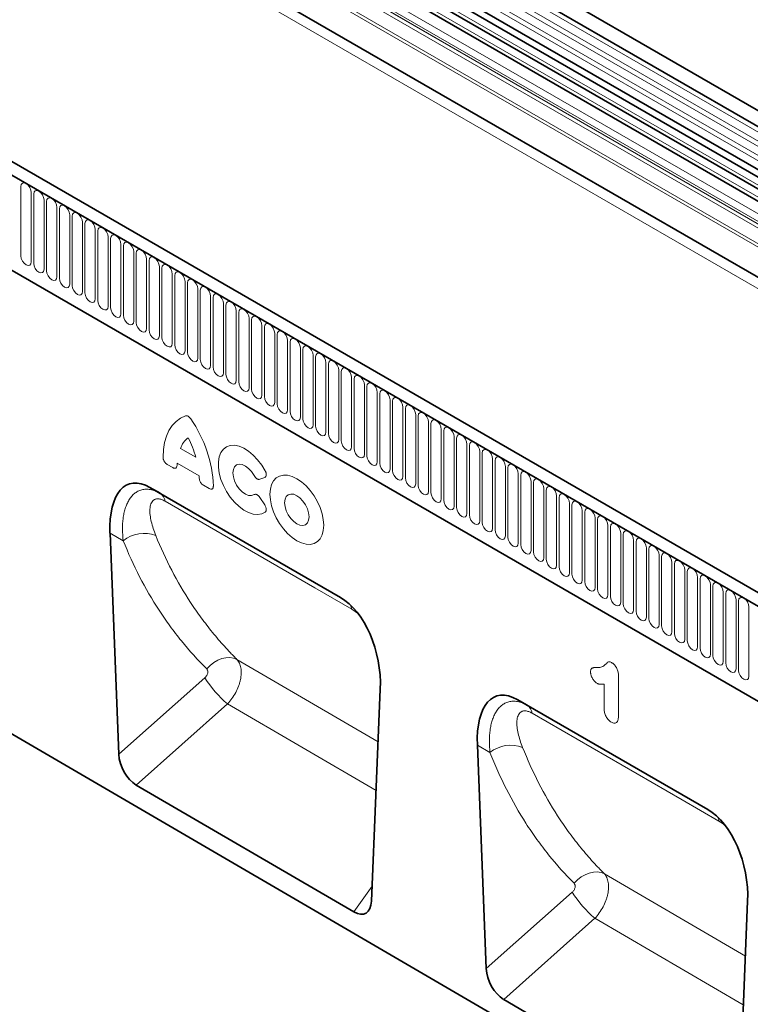
# Model space of a CAD drawing. Units: millimetres. Extents: x 84 to 5934, y 1655 to 4425.
# Drawn here: x 4289 to 4513, y 3268 to 3570 of the extents above; entities that cross this region are included whole.
import ezdxf

# ---------------------------------------------------------------- set-up
doc = ezdxf.new("R2010")
doc.units = ezdxf.units.MM
doc.header["$LTSCALE"] = 5
doc.layers.add('133301', color=7, linetype='Continuous', lineweight=25)
doc.layers.add('TANGENT_EDGES', color=4, linetype='Continuous', lineweight=25)

# ---------------------------------------------------------------- blocks, each defined once
blk = doc.blocks.new('1031026-M_D_ISOMETRIC VIEW')
at = {"layer": '133301', "linetype": 'Continuous', "lineweight": 35}
for p, q in [((1034.27, 421.61), (328.58, 829)), ((326.45, 825.32), (1032.15, 417.93)), ((326.51, 812.11), (1032.21, 404.72)), ((1030.76, 403.36), (325.48, 810.51)), ((337.5, 772.77), (1001.48, 389.47)), ((906.46, 347.83), (200.77, 755.22)), ((904.25, 344.92), (197.85, 752.71)), ((219.42, 711.13), (812.54, 368.73)), ((873.29, 490.53), (529.43, 689.04)), ((870.06, 488.67), (526.19, 687.18)), ((189.72, 587.72), (896.12, 175.84)), ((515.83, 498.01), (457.5, 531.68)), ((457.5, 531.68), (460.61, 529.89)), ((445.28, 517.72), (447.99, 450)), ((525.33, 404.97), (528.05, 469.94)), ((628.33, 433.07), (570.01, 466.74)), ((570.01, 466.74), (573.04, 464.99)), ((557.78, 452.78), (560.51, 384.39)), ((519.96, 401.7), (453.31, 440.56)), ((637.81, 339.39), (640.56, 404.99)), ((632.43, 336.12), (565.84, 374.95))]:
    blk.add_line(p, q, dxfattribs=at)
for centre, major_axis, ratio, start_param, end_param in [((459.74, 507.3), (-8.6, 25.45), 0.458321, 5.802682, 7.283422), ((513.59, 476.21), (-4.63, 23.16), 0.593003, 4.321977, 5.802717), ((572.24, 442.35), (-8.6, 25.45), 0.458321, 5.802682, 7.283422), ((453.7, 447.54), (-3.49, 7.43), 0.610672, 0.966669, 2.417223), ((626.09, 411.26), (-4.63, 23.16), 0.593003, 4.321977, 5.802717), ((519.62, 409.11), (-3.87, 7.85), 0.537619, 2.460266, 3.919795), ((566.23, 381.93), (-3.49, 7.43), 0.610672, 0.966669, 2.417223)]:
    blk.add_ellipse(centre, major_axis=major_axis, ratio=ratio, start_param=start_param, end_param=end_param, dxfattribs=at)
at = {"layer": 'TANGENT_EDGES', "linetype": 'Continuous', "lineweight": 18}
for p, q in [((1032.2, 416.28), (326.5, 823.67)), ((1032.2, 413.51), (326.5, 820.9)), ((1032.2, 411.89), (326.5, 819.28)), ((1032.2, 409.12), (326.5, 816.51)), ((1032.2, 407.49), (326.5, 814.88)), ((315.94, 781.79), (1023.04, 373.59)), ((1001.48, 398.74), (337.5, 782.05)), ((1001.48, 399.78), (337.69, 782.97)), ((1001.48, 389.47), (337.5, 772.77)), ((198.2, 752.51), (903.9, 345.12)), ((219.42, 711.13), (812.54, 368.73)), ((871.23, 489.21), (527.36, 687.72)), ((874.46, 491.07), (530.59, 689.58)), ((867.69, 486.17), (523.83, 684.68)), ((867.69, 483.89), (523.83, 682.4)), ((868.21, 482.75), (524.34, 681.26)), ((869.22, 482.17), (525.35, 680.68)), ((869.39, 480.79), (525.52, 679.3)), ((418, 602.56), (418, 623.79)), ((421.16, 621.96), (421.16, 600.73)), ((421.93, 600.29), (421.93, 621.52)), ((425.08, 619.7), (425.08, 598.47)), ((425.85, 598.03), (425.85, 619.26)), ((429.01, 617.43), (429.01, 596.2)), ((429.78, 595.76), (429.78, 616.99)), ((432.93, 615.17), (432.93, 593.94)), ((433.7, 593.49), (433.7, 614.72)), ((436.86, 612.9), (436.86, 591.67)), ((437.62, 591.23), (437.62, 612.46)), ((440.78, 610.64), (440.78, 589.41)), ((441.55, 588.96), (441.55, 610.19)), ((444.71, 608.37), (444.71, 587.14)), ((445.47, 586.7), (445.47, 607.93)), ((448.63, 606.11), (448.63, 584.88)), ((449.4, 584.43), (449.4, 605.66)), ((452.55, 603.84), (452.55, 582.61)), ((453.32, 582.17), (453.32, 603.4)), ((456.48, 601.57), (456.48, 580.34)), ((457.25, 579.9), (457.25, 601.13)), ((460.4, 599.31), (460.4, 578.08)), ((461.17, 577.64), (461.17, 598.87)), ((464.33, 597.04), (464.33, 575.81)), ((465.1, 575.37), (465.1, 596.6)), ((468.25, 594.78), (468.25, 573.55)), ((469.02, 573.1), (469.02, 594.33)), ((472.18, 592.51), (472.18, 571.28)), ((472.94, 570.84), (472.94, 592.07)), ((476.1, 590.25), (476.1, 569.02)), ((476.87, 568.57), (476.87, 589.8)), ((480.03, 587.98), (480.03, 566.75)), ((480.79, 566.31), (480.79, 587.54)), ((483.95, 585.72), (483.95, 564.49)), ((484.72, 564.04), (484.72, 585.27)), ((487.87, 583.45), (487.87, 562.22)), ((488.64, 561.78), (488.64, 583.01)), ((491.8, 581.18), (491.8, 559.95)), ((492.57, 559.51), (492.57, 580.74)), ((495.72, 578.92), (495.72, 557.69)), ((496.49, 557.25), (496.49, 578.48)), ((499.65, 576.65), (499.65, 555.42)), ((500.42, 554.98), (500.42, 576.21)), ((503.57, 574.39), (503.57, 553.16)), ((504.34, 552.71), (504.34, 573.94)), ((507.5, 572.12), (507.5, 550.89)), ((508.26, 550.45), (508.26, 571.68)), ((511.42, 569.86), (511.42, 548.63)), ((512.19, 548.18), (512.19, 569.41)), ((515.35, 567.59), (515.35, 546.36)), ((516.11, 545.92), (516.11, 567.15)), ((519.27, 565.33), (519.27, 544.1)), ((520.04, 543.65), (520.04, 564.88)), ((523.19, 563.06), (523.19, 541.83)), ((523.96, 541.39), (523.96, 562.62)), ((527.12, 560.79), (527.12, 539.56)), ((527.89, 539.12), (527.89, 560.35)), ((531.04, 558.53), (531.04, 537.3)), ((531.81, 536.86), (531.81, 558.09)), ((534.97, 556.26), (534.97, 535.03)), ((535.74, 534.59), (535.74, 555.82)), ((538.89, 554), (538.89, 532.77)), ((539.66, 532.32), (539.66, 553.55)), ((542.82, 551.73), (542.82, 530.5)), ((543.58, 530.06), (543.58, 551.29)), ((546.74, 549.47), (546.74, 528.24)), ((547.51, 527.79), (547.51, 549.02)), ((550.67, 547.2), (550.67, 525.97)), ((551.43, 546.76), (551.43, 525.53)), ((466.91, 543.61), (471.53, 540.94)), ((554.59, 523.71), (554.59, 544.94)), ((555.36, 544.49), (555.36, 523.26)), ((558.51, 521.44), (558.51, 542.67)), ((559.28, 542.23), (559.28, 521)), ((562.44, 519.17), (562.44, 540.4)), ((563.21, 539.96), (563.21, 518.73)), ((464.53, 537.76), (462.79, 538.76)), ((472.57, 535.28), (465.87, 539.15)), ((566.36, 516.91), (566.36, 538.14)), ((567.13, 537.7), (567.13, 516.47)), ((492.65, 534.73), (491.15, 534.2)), ((570.29, 514.64), (570.29, 535.87)), ((571.06, 535.43), (571.06, 514.2)), ((574.21, 512.38), (574.21, 533.61)), ((475.64, 531.34), (473.91, 532.34)), ((574.98, 533.16), (574.98, 511.93)), ((578.14, 510.11), (578.14, 531.34)), ((578.9, 530.9), (578.9, 509.67)), ((460.61, 529.89), (515.83, 498.01)), ((491.15, 528.62), (492.65, 526.35)), ((582.06, 507.85), (582.06, 529.08)), ((582.83, 528.63), (582.83, 507.4)), ((585.99, 505.58), (585.99, 526.81)), ((586.75, 526.37), (586.75, 505.14)), ((589.91, 503.32), (589.91, 524.55)), ((590.68, 524.1), (590.68, 502.87)), ((593.83, 501.05), (593.83, 522.28)), ((594.6, 521.84), (594.6, 500.61)), ((597.76, 498.78), (597.76, 520.01)), ((598.53, 519.57), (598.53, 498.34)), ((449.32, 515.39), (445.28, 517.72)), ((601.68, 496.52), (601.68, 517.75)), ((602.45, 517.31), (602.45, 496.08)), ((605.61, 494.25), (605.61, 515.48)), ((606.38, 515.04), (606.38, 493.81)), ((609.53, 491.99), (609.53, 513.22)), ((610.3, 512.78), (610.3, 491.54)), ((613.46, 489.72), (613.46, 510.95)), ((614.22, 510.51), (614.22, 489.28)), ((617.38, 487.46), (617.38, 508.69)), ((618.15, 508.24), (618.15, 487.01)), ((621.31, 485.19), (621.31, 506.42)), ((622.07, 505.98), (622.07, 484.75)), ((625.23, 482.93), (625.23, 504.16)), ((626, 503.71), (626, 482.48)), ((629.15, 480.66), (629.15, 501.89)), ((629.92, 501.45), (629.92, 480.22)), ((633.08, 478.4), (633.08, 499.63)), ((633.85, 499.18), (633.85, 477.95)), ((521.06, 493.17), (519.33, 494.45)), ((637, 476.13), (637, 497.36)), ((637.77, 496.92), (637.77, 475.69)), ((640.93, 473.86), (640.93, 495.09)), ((527.38, 453.83), (484.15, 479.06)), ((447.99, 450), (474.33, 473.41)), ((601, 474.12), (601, 461.78)), ((596.63, 463.86), (596.63, 471.49)), ((481.28, 465.41), (453.31, 440.56)), ((481.28, 465.41), (526.75, 438.88)), ((573.04, 464.99), (628.33, 433.06)), ((561.65, 450.55), (557.78, 452.78)), ((639.85, 388.2), (596.67, 413.4)), ((519.96, 401.7), (525.53, 409.64)), ((560.51, 384.39), (586.83, 407.77)), ((593.78, 399.77), (565.84, 374.95)), ((593.78, 399.77), (639.23, 373.25))]:
    blk.add_line(p, q, dxfattribs=at)
at = {"layer": 'TANGENT_EDGES', "linetype": 'Continuous', "lineweight": 18, "flags": 128}
for points in [[(418, 623.79), (418.12, 624.41), (418.46, 624.81), (418.98, 624.91), (419.58, 624.7), (420.18, 624.21), (420.7, 623.52), (421.04, 622.73), (421.16, 621.96)], [(421.93, 621.52), (422.05, 622.15), (422.39, 622.54), (422.9, 622.64), (423.51, 622.43), (424.11, 621.94), (424.62, 621.25), (424.96, 620.47), (425.08, 619.7)], [(425.85, 619.26), (425.97, 619.88), (426.31, 620.28), (426.83, 620.38), (427.43, 620.17), (428.03, 619.68), (428.55, 618.99), (428.89, 618.2), (429.01, 617.43)], [(429.78, 616.99), (429.9, 617.62), (430.24, 618.01), (430.75, 618.11), (431.35, 617.9), (431.96, 617.41), (432.47, 616.72), (432.81, 615.93), (432.93, 615.17)], [(433.7, 614.72), (433.82, 615.35), (434.16, 615.75), (434.67, 615.85), (435.28, 615.64), (435.88, 615.15), (436.39, 614.46), (436.74, 613.67), (436.86, 612.9)], [(437.62, 612.46), (437.74, 613.09), (438.09, 613.48), (438.6, 613.58), (439.2, 613.37), (439.81, 612.88), (440.32, 612.19), (440.66, 611.4), (440.78, 610.64)], [(441.55, 610.19), (441.67, 610.82), (442.01, 611.21), (442.52, 611.31), (443.13, 611.1), (443.73, 610.62), (444.24, 609.93), (444.59, 609.14), (444.71, 608.37)], [(445.47, 607.93), (445.59, 608.56), (445.94, 608.95), (446.45, 609.05), (447.05, 608.84), (447.66, 608.35), (448.17, 607.66), (448.51, 606.87), (448.63, 606.11)], [(449.4, 605.66), (449.52, 606.29), (449.86, 606.68), (450.37, 606.78), (450.98, 606.57), (451.58, 606.09), (452.09, 605.4), (452.43, 604.61), (452.55, 603.84)], [(453.32, 603.4), (453.44, 604.02), (453.78, 604.42), (454.3, 604.52), (454.9, 604.31), (455.5, 603.82), (456.02, 603.13), (456.36, 602.34), (456.48, 601.57)], [(421.16, 600.73), (421.04, 600.11), (420.7, 599.71), (420.18, 599.61), (419.58, 599.82), (418.98, 600.31), (418.46, 601), (418.12, 601.79), (418, 602.56)], [(425.08, 598.47), (424.96, 597.84), (424.62, 597.45), (424.11, 597.35), (423.51, 597.56), (422.9, 598.04), (422.39, 598.73), (422.05, 599.52), (421.93, 600.29)], [(457.25, 601.13), (457.37, 601.76), (457.71, 602.15), (458.22, 602.25), (458.83, 602.04), (459.43, 601.55), (459.94, 600.86), (460.28, 600.08), (460.4, 599.31)], [(461.17, 598.87), (461.29, 599.49), (461.63, 599.89), (462.15, 599.99), (462.75, 599.78), (463.35, 599.29), (463.87, 598.6), (464.21, 597.81), (464.33, 597.04)], [(429.01, 596.2), (428.89, 595.57), (428.55, 595.18), (428.03, 595.08), (427.43, 595.29), (426.83, 595.78), (426.31, 596.47), (425.97, 597.26), (425.85, 598.03)], [(465.1, 596.6), (465.22, 597.23), (465.56, 597.62), (466.07, 597.72), (466.67, 597.51), (467.28, 597.02), (467.79, 596.33), (468.13, 595.54), (468.25, 594.78)], [(432.93, 593.94), (432.81, 593.31), (432.47, 592.92), (431.96, 592.82), (431.35, 593.03), (430.75, 593.51), (430.24, 594.2), (429.9, 594.99), (429.78, 595.76)], [(469.02, 594.33), (469.14, 594.96), (469.48, 595.36), (469.99, 595.46), (470.6, 595.25), (471.2, 594.76), (471.71, 594.07), (472.06, 593.28), (472.18, 592.51)], [(436.86, 591.67), (436.74, 591.04), (436.39, 590.65), (435.88, 590.55), (435.28, 590.76), (434.67, 591.25), (434.16, 591.94), (433.82, 592.73), (433.7, 593.49)], [(440.78, 589.41), (440.66, 588.78), (440.32, 588.38), (439.81, 588.28), (439.2, 588.49), (438.6, 588.98), (438.09, 589.67), (437.74, 590.46), (437.62, 591.23)], [(472.94, 592.07), (473.06, 592.7), (473.41, 593.09), (473.92, 593.19), (474.52, 592.98), (475.13, 592.49), (475.64, 591.8), (475.98, 591.01), (476.1, 590.25)], [(476.87, 589.8), (476.99, 590.43), (477.33, 590.83), (477.84, 590.92), (478.45, 590.71), (479.05, 590.23), (479.56, 589.54), (479.91, 588.75), (480.03, 587.98)], [(444.71, 587.14), (444.59, 586.51), (444.24, 586.12), (443.73, 586.02), (443.13, 586.23), (442.52, 586.72), (442.01, 587.41), (441.67, 588.2), (441.55, 588.96)], [(480.79, 587.54), (480.91, 588.17), (481.26, 588.56), (481.77, 588.66), (482.37, 588.45), (482.98, 587.96), (483.49, 587.27), (483.83, 586.48), (483.95, 585.72)], [(448.63, 584.88), (448.51, 584.25), (448.17, 583.85), (447.66, 583.75), (447.05, 583.96), (446.45, 584.45), (445.94, 585.14), (445.59, 585.93), (445.47, 586.7)], [(484.72, 585.27), (484.84, 585.9), (485.18, 586.29), (485.69, 586.39), (486.3, 586.18), (486.9, 585.7), (487.41, 585.01), (487.75, 584.22), (487.87, 583.45)], [(452.55, 582.61), (452.43, 581.98), (452.09, 581.59), (451.58, 581.49), (450.98, 581.7), (450.37, 582.19), (449.86, 582.88), (449.52, 583.67), (449.4, 584.43)], [(456.48, 580.34), (456.36, 579.72), (456.02, 579.32), (455.5, 579.22), (454.9, 579.43), (454.3, 579.92), (453.78, 580.61), (453.44, 581.4), (453.32, 582.17)], [(488.64, 583.01), (488.76, 583.63), (489.1, 584.03), (489.62, 584.13), (490.22, 583.92), (490.82, 583.43), (491.34, 582.74), (491.68, 581.95), (491.8, 581.18)], [(492.57, 580.74), (492.69, 581.37), (493.03, 581.76), (493.54, 581.86), (494.15, 581.65), (494.75, 581.17), (495.26, 580.47), (495.6, 579.69), (495.72, 578.92)], [(460.4, 578.08), (460.28, 577.45), (459.94, 577.06), (459.43, 576.96), (458.83, 577.17), (458.22, 577.65), (457.71, 578.35), (457.37, 579.13), (457.25, 579.9)], [(496.49, 578.48), (496.61, 579.1), (496.95, 579.5), (497.47, 579.6), (498.07, 579.39), (498.67, 578.9), (499.19, 578.21), (499.53, 577.42), (499.65, 576.65)], [(464.33, 575.81), (464.21, 575.18), (463.87, 574.79), (463.35, 574.69), (462.75, 574.9), (462.15, 575.39), (461.63, 576.08), (461.29, 576.87), (461.17, 577.64)], [(500.42, 576.21), (500.54, 576.84), (500.88, 577.23), (501.39, 577.33), (501.99, 577.12), (502.6, 576.63), (503.11, 575.94), (503.45, 575.15), (503.57, 574.39)], [(468.25, 573.55), (468.13, 572.92), (467.79, 572.53), (467.28, 572.43), (466.67, 572.64), (466.07, 573.12), (465.56, 573.81), (465.22, 574.6), (465.1, 575.37)], [(472.18, 571.28), (472.06, 570.65), (471.71, 570.26), (471.2, 570.16), (470.6, 570.37), (469.99, 570.86), (469.48, 571.55), (469.14, 572.34), (469.02, 573.1)], [(504.34, 573.94), (504.46, 574.57), (504.8, 574.97), (505.31, 575.07), (505.92, 574.86), (506.52, 574.37), (507.03, 573.68), (507.38, 572.89), (507.5, 572.12)], [(508.26, 571.68), (508.38, 572.31), (508.73, 572.7), (509.24, 572.8), (509.84, 572.59), (510.45, 572.1), (510.96, 571.41), (511.3, 570.62), (511.42, 569.86)], [(476.1, 569.02), (475.98, 568.39), (475.64, 567.99), (475.13, 567.89), (474.52, 568.1), (473.92, 568.59), (473.41, 569.28), (473.06, 570.07), (472.94, 570.84)], [(512.19, 569.41), (512.31, 570.04), (512.65, 570.44), (513.16, 570.53), (513.77, 570.32), (514.37, 569.84), (514.88, 569.15), (515.23, 568.36), (515.35, 567.59)], [(480.03, 566.75), (479.91, 566.12), (479.56, 565.73), (479.05, 565.63), (478.45, 565.84), (477.84, 566.33), (477.33, 567.02), (476.99, 567.81), (476.87, 568.57)], [(516.11, 567.15), (516.23, 567.78), (516.58, 568.17), (517.09, 568.27), (517.69, 568.06), (518.3, 567.57), (518.81, 566.88), (519.15, 566.09), (519.27, 565.33)], [(483.95, 564.49), (483.83, 563.86), (483.49, 563.46), (482.98, 563.36), (482.37, 563.57), (481.77, 564.06), (481.26, 564.75), (480.91, 565.54), (480.79, 566.31)], [(487.87, 562.22), (487.75, 561.59), (487.41, 561.2), (486.9, 561.1), (486.3, 561.31), (485.69, 561.8), (485.18, 562.49), (484.84, 563.28), (484.72, 564.04)], [(520.04, 564.88), (520.16, 565.51), (520.5, 565.9), (521.01, 566), (521.62, 565.79), (522.22, 565.31), (522.73, 564.62), (523.07, 563.83), (523.19, 563.06)], [(491.8, 559.95), (491.68, 559.33), (491.34, 558.93), (490.82, 558.83), (490.22, 559.04), (489.62, 559.53), (489.1, 560.22), (488.76, 561.01), (488.64, 561.78)], [(523.96, 562.62), (524.08, 563.24), (524.42, 563.64), (524.94, 563.74), (525.54, 563.53), (526.14, 563.04), (526.66, 562.35), (527, 561.56), (527.12, 560.79)], [(527.89, 560.35), (528.01, 560.98), (528.35, 561.37), (528.86, 561.47), (529.47, 561.26), (530.07, 560.78), (530.58, 560.08), (530.92, 559.3), (531.04, 558.53)], [(495.72, 557.69), (495.6, 557.06), (495.26, 556.67), (494.75, 556.57), (494.15, 556.78), (493.54, 557.26), (493.03, 557.96), (492.69, 558.74), (492.57, 559.51)], [(531.81, 558.09), (531.93, 558.71), (532.27, 559.11), (532.79, 559.21), (533.39, 559), (533.99, 558.51), (534.51, 557.82), (534.85, 557.03), (534.97, 556.26)], [(499.65, 555.42), (499.53, 554.8), (499.19, 554.4), (498.67, 554.3), (498.07, 554.51), (497.47, 555), (496.95, 555.69), (496.61, 556.48), (496.49, 557.25)], [(503.57, 553.16), (503.45, 552.53), (503.11, 552.14), (502.6, 552.04), (501.99, 552.25), (501.39, 552.73), (500.88, 553.42), (500.54, 554.21), (500.42, 554.98)], [(535.74, 555.82), (535.86, 556.45), (536.2, 556.84), (536.71, 556.94), (537.31, 556.73), (537.92, 556.24), (538.43, 555.55), (538.77, 554.76), (538.89, 554)], [(461.51, 540.98), (461.63, 543.29), (461.97, 545.44), (462.54, 547.4), (463.33, 549.14), (464.32, 550.65), (465.51, 551.91), (466.88, 552.89), (468.42, 553.6)], [(507.5, 550.89), (507.38, 550.26), (507.03, 549.87), (506.52, 549.77), (505.92, 549.98), (505.31, 550.47), (504.8, 551.16), (504.46, 551.95), (504.34, 552.71)], [(539.66, 553.55), (539.78, 554.18), (540.12, 554.58), (540.63, 554.68), (541.24, 554.47), (541.84, 553.98), (542.35, 553.29), (542.7, 552.5), (542.82, 551.73)], [(543.58, 551.29), (543.7, 551.92), (544.05, 552.31), (544.56, 552.41), (545.16, 552.2), (545.77, 551.71), (546.28, 551.02), (546.62, 550.23), (546.74, 549.47)], [(511.42, 548.63), (511.3, 548), (510.96, 547.6), (510.45, 547.51), (509.84, 547.72), (509.24, 548.2), (508.73, 548.89), (508.38, 549.68), (508.26, 550.45)], [(547.51, 549.02), (547.63, 549.65), (547.97, 550.05), (548.48, 550.14), (549.09, 549.93), (549.69, 549.45), (550.2, 548.76), (550.55, 547.97), (550.67, 547.2)], [(515.35, 546.36), (515.23, 545.73), (514.88, 545.34), (514.37, 545.24), (513.77, 545.45), (513.16, 545.94), (512.65, 546.63), (512.31, 547.42), (512.19, 548.18)], [(519.27, 544.1), (519.15, 543.47), (518.81, 543.07), (518.3, 542.97), (517.69, 543.18), (517.09, 543.67), (516.58, 544.36), (516.23, 545.15), (516.11, 545.92)], [(554.59, 544.94), (554.47, 545.7), (554.13, 546.49), (553.62, 547.18), (553.01, 547.67), (552.41, 547.88), (551.9, 547.78), (551.55, 547.39), (551.43, 546.76)], [(492.8, 524.13), (491.73, 523.59), (490.5, 523.38), (489.14, 523.51), (487.71, 523.97), (486.24, 524.76), (484.79, 525.84), (483.39, 527.17), (482.11, 528.73), (480.96, 530.45), (480, 532.28), (479.25, 534.17), (478.74, 536.06), (478.48, 537.88), (478.48, 539.57), (478.74, 541.09), (479.25, 542.38), (480, 543.4), (480.96, 544.13), (482.11, 544.53), (483.39, 544.6), (484.79, 544.33), (486.24, 543.73), (487.71, 542.82), (489.14, 541.62), (490.5, 540.19), (491.73, 538.56), (492.8, 536.78)], [(523.19, 541.83), (523.07, 541.2), (522.73, 540.81), (522.22, 540.71), (521.62, 540.92), (521.01, 541.41), (520.5, 542.1), (520.16, 542.89), (520.04, 543.65)], [(558.51, 542.67), (558.39, 543.44), (558.05, 544.23), (557.54, 544.92), (556.94, 545.4), (556.33, 545.61), (555.82, 545.51), (555.48, 545.12), (555.36, 544.49)], [(562.44, 540.4), (562.32, 541.17), (561.98, 541.96), (561.46, 542.65), (560.86, 543.14), (560.26, 543.35), (559.74, 543.25), (559.4, 542.86), (559.28, 542.23)], [(527.12, 539.56), (527, 538.94), (526.66, 538.54), (526.14, 538.44), (525.54, 538.65), (524.94, 539.14), (524.42, 539.83), (524.08, 540.62), (523.96, 541.39)], [(566.36, 538.14), (566.24, 538.91), (565.9, 539.69), (565.39, 540.39), (564.79, 540.87), (564.18, 541.08), (563.67, 540.98), (563.33, 540.59), (563.21, 539.96)], [(489.4, 535.35), (488.64, 536.52), (487.74, 537.51), (486.76, 538.25), (485.78, 538.7), (484.85, 538.81), (484.06, 538.59), (483.45, 538.04), (483.06, 537.21), (482.93, 536.15), (483.06, 534.94), (483.45, 533.67), (484.06, 532.41), (484.85, 531.27), (485.78, 530.32), (486.76, 529.63), (487.74, 529.25), (488.64, 529.2), (489.4, 529.48)], [(531.04, 537.3), (530.92, 536.67), (530.58, 536.28), (530.07, 536.18), (529.47, 536.39), (528.86, 536.87), (528.35, 537.57), (528.01, 538.35), (527.89, 539.12)], [(534.97, 535.03), (534.85, 534.41), (534.51, 534.01), (533.99, 533.91), (533.39, 534.12), (532.79, 534.61), (532.27, 535.3), (531.93, 536.09), (531.81, 536.86)], [(570.29, 535.87), (570.17, 536.64), (569.83, 537.43), (569.31, 538.12), (568.71, 538.61), (568.11, 538.82), (567.59, 538.72), (567.25, 538.32), (567.13, 537.7)], [(494.27, 529.61), (494.39, 531.18), (494.77, 532.57), (495.37, 533.72), (496.19, 534.6), (497.21, 535.19), (498.38, 535.46), (499.68, 535.41), (501.07, 535.04), (502.49, 534.36), (503.92, 533.39), (505.31, 532.16), (506.61, 530.71), (507.78, 529.08), (508.79, 527.33), (509.62, 525.5), (510.22, 523.65), (510.59, 521.83), (510.72, 520.11), (510.59, 518.53), (510.22, 517.15), (509.62, 516), (508.79, 515.12), (507.78, 514.53), (506.61, 514.26), (505.31, 514.31), (503.92, 514.68), (502.49, 515.36), (501.07, 516.33), (499.68, 517.56), (498.38, 519.01), (497.21, 520.64), (496.19, 522.39), (495.37, 524.22), (494.77, 526.07), (494.39, 527.89), (494.27, 529.61)], [(538.89, 532.77), (538.77, 532.14), (538.43, 531.75), (537.92, 531.65), (537.31, 531.86), (536.71, 532.34), (536.2, 533.03), (535.86, 533.82), (535.74, 534.59)], [(574.21, 533.61), (574.09, 534.37), (573.75, 535.16), (573.24, 535.85), (572.63, 536.34), (572.03, 536.55), (571.52, 536.45), (571.18, 536.06), (571.06, 535.43)], [(578.14, 531.34), (578.02, 532.11), (577.67, 532.9), (577.16, 533.59), (576.56, 534.08), (575.95, 534.29), (575.44, 534.19), (575.1, 533.79), (574.98, 533.16)], [(542.82, 530.5), (542.7, 529.87), (542.35, 529.48), (541.84, 529.38), (541.24, 529.59), (540.63, 530.08), (540.12, 530.77), (539.78, 531.56), (539.66, 532.32)], [(582.06, 529.08), (581.94, 529.84), (581.6, 530.63), (581.09, 531.32), (580.48, 531.81), (579.88, 532.02), (579.37, 531.92), (579.02, 531.53), (578.9, 530.9)], [(498.76, 527.01), (498.89, 525.83), (499.26, 524.57), (499.85, 523.33), (500.63, 522.2), (501.53, 521.25), (502.49, 520.55), (503.46, 520.14), (504.36, 520.05), (505.13, 520.29), (505.73, 520.84), (506.1, 521.66), (506.23, 522.7), (506.1, 523.89), (505.73, 525.15), (505.13, 526.38), (504.36, 527.52), (503.46, 528.47), (502.49, 529.17), (501.53, 529.58), (500.63, 529.67), (499.85, 529.43), (499.26, 528.88), (498.89, 528.06), (498.76, 527.01)], [(546.74, 528.24), (546.62, 527.61), (546.28, 527.21), (545.77, 527.12), (545.16, 527.33), (544.56, 527.81), (544.05, 528.5), (543.7, 529.29), (543.58, 530.06)], [(550.67, 525.97), (550.55, 525.34), (550.2, 524.95), (549.69, 524.85), (549.09, 525.06), (548.48, 525.55), (547.97, 526.24), (547.63, 527.03), (547.51, 527.79)], [(585.99, 526.81), (585.87, 527.58), (585.52, 528.37), (585.01, 529.06), (584.41, 529.55), (583.8, 529.76), (583.29, 529.66), (582.95, 529.26), (582.83, 528.63)], [(519.33, 494.45), (508.02, 500.98), (462.16, 527.46)], [(551.43, 525.53), (551.55, 524.76), (551.9, 523.97), (552.41, 523.28), (553.01, 522.79), (553.62, 522.58), (554.13, 522.68), (554.47, 523.08), (554.59, 523.71)], [(589.91, 524.55), (589.79, 525.31), (589.45, 526.1), (588.94, 526.79), (588.33, 527.28), (587.73, 527.49), (587.22, 527.39), (586.87, 527), (586.75, 526.37)], [(593.83, 522.28), (593.71, 523.05), (593.37, 523.84), (592.86, 524.53), (592.26, 525.01), (591.65, 525.22), (591.14, 525.12), (590.8, 524.73), (590.68, 524.1)], [(555.36, 523.26), (555.48, 522.5), (555.82, 521.71), (556.33, 521.02), (556.94, 520.53), (557.54, 520.32), (558.05, 520.42), (558.39, 520.81), (558.51, 521.44)], [(597.76, 520.01), (597.64, 520.78), (597.3, 521.57), (596.78, 522.26), (596.18, 522.75), (595.58, 522.96), (595.06, 522.86), (594.72, 522.47), (594.6, 521.84)], [(559.28, 521), (559.4, 520.23), (559.74, 519.44), (560.26, 518.75), (560.86, 518.26), (561.46, 518.05), (561.98, 518.15), (562.32, 518.55), (562.44, 519.17)], [(563.21, 518.73), (563.33, 517.96), (563.67, 517.18), (564.18, 516.49), (564.79, 516), (565.39, 515.79), (565.9, 515.89), (566.24, 516.28), (566.36, 516.91)], [(601.68, 517.75), (601.56, 518.52), (601.22, 519.3), (600.71, 520), (600.11, 520.48), (599.5, 520.69), (598.99, 520.59), (598.65, 520.2), (598.53, 519.57)], [(567.13, 516.47), (567.25, 515.7), (567.59, 514.91), (568.11, 514.22), (568.71, 513.73), (569.31, 513.52), (569.83, 513.62), (570.17, 514.02), (570.29, 514.64)], [(605.61, 515.48), (605.49, 516.25), (605.15, 517.04), (604.63, 517.73), (604.03, 518.22), (603.43, 518.43), (602.91, 518.33), (602.57, 517.93), (602.45, 517.31)], [(609.53, 513.22), (609.41, 513.99), (609.07, 514.77), (608.56, 515.46), (607.95, 515.95), (607.35, 516.16), (606.84, 516.06), (606.5, 515.67), (606.38, 515.04)], [(571.06, 514.2), (571.18, 513.43), (571.52, 512.64), (572.03, 511.95), (572.63, 511.47), (573.24, 511.26), (573.75, 511.36), (574.09, 511.75), (574.21, 512.38)], [(613.46, 510.95), (613.34, 511.72), (612.99, 512.51), (612.48, 513.2), (611.88, 513.69), (611.27, 513.9), (610.76, 513.8), (610.42, 513.4), (610.3, 512.78)], [(574.98, 511.93), (575.1, 511.17), (575.44, 510.38), (575.95, 509.69), (576.56, 509.2), (577.16, 508.99), (577.67, 509.09), (578.02, 509.48), (578.14, 510.11)], [(578.9, 509.67), (579.02, 508.9), (579.37, 508.11), (579.88, 507.42), (580.48, 506.94), (581.09, 506.73), (581.6, 506.83), (581.94, 507.22), (582.06, 507.85)], [(617.38, 508.69), (617.26, 509.45), (616.92, 510.24), (616.41, 510.93), (615.8, 511.42), (615.2, 511.63), (614.69, 511.53), (614.34, 511.14), (614.22, 510.51)], [(582.83, 507.4), (582.95, 506.64), (583.29, 505.85), (583.8, 505.16), (584.41, 504.67), (585.01, 504.46), (585.52, 504.56), (585.87, 504.95), (585.99, 505.58)], [(621.31, 506.42), (621.19, 507.19), (620.84, 507.98), (620.33, 508.67), (619.73, 509.16), (619.12, 509.37), (618.61, 509.27), (618.27, 508.87), (618.15, 508.24)], [(625.23, 504.16), (625.11, 504.92), (624.77, 505.71), (624.26, 506.4), (623.65, 506.89), (623.05, 507.1), (622.54, 507), (622.19, 506.61), (622.07, 505.98)], [(586.75, 505.14), (586.87, 504.37), (587.22, 503.58), (587.73, 502.89), (588.33, 502.4), (588.94, 502.19), (589.45, 502.29), (589.79, 502.69), (589.91, 503.32)], [(629.15, 501.89), (629.03, 502.66), (628.69, 503.45), (628.18, 504.14), (627.58, 504.62), (626.97, 504.83), (626.46, 504.73), (626.12, 504.34), (626, 503.71)], [(590.68, 502.87), (590.8, 502.11), (591.14, 501.32), (591.65, 500.63), (592.26, 500.14), (592.86, 499.93), (593.37, 500.03), (593.71, 500.42), (593.83, 501.05)], [(594.6, 500.61), (594.72, 499.84), (595.06, 499.05), (595.58, 498.36), (596.18, 497.87), (596.78, 497.66), (597.3, 497.76), (597.64, 498.16), (597.76, 498.78)], [(633.08, 499.63), (632.96, 500.39), (632.62, 501.18), (632.1, 501.87), (631.5, 502.36), (630.9, 502.57), (630.38, 502.47), (630.04, 502.08), (629.92, 501.45)], [(598.53, 498.34), (598.65, 497.57), (598.99, 496.79), (599.5, 496.1), (600.11, 495.61), (600.71, 495.4), (601.22, 495.5), (601.56, 495.89), (601.68, 496.52)], [(637, 497.36), (636.88, 498.13), (636.54, 498.92), (636.03, 499.61), (635.43, 500.09), (634.82, 500.3), (634.31, 500.2), (633.97, 499.81), (633.85, 499.18)], [(640.93, 495.09), (640.81, 495.86), (640.47, 496.65), (639.95, 497.34), (639.35, 497.83), (638.75, 498.04), (638.23, 497.94), (637.89, 497.54), (637.77, 496.92)], [(602.45, 496.08), (602.57, 495.31), (602.91, 494.52), (603.43, 493.83), (604.03, 493.34), (604.63, 493.13), (605.15, 493.23), (605.49, 493.63), (605.61, 494.25)], [(606.38, 493.81), (606.5, 493.04), (606.84, 492.25), (607.35, 491.56), (607.95, 491.08), (608.56, 490.87), (609.07, 490.97), (609.41, 491.36), (609.53, 491.99)], [(610.3, 491.54), (610.42, 490.78), (610.76, 489.99), (611.27, 489.3), (611.88, 488.81), (612.48, 488.6), (612.99, 488.7), (613.34, 489.09), (613.46, 489.72)], [(614.22, 489.28), (614.34, 488.51), (614.69, 487.72), (615.2, 487.03), (615.8, 486.55), (616.41, 486.34), (616.92, 486.44), (617.26, 486.83), (617.38, 487.46)], [(618.15, 487.01), (618.27, 486.25), (618.61, 485.46), (619.12, 484.77), (619.73, 484.28), (620.33, 484.07), (620.84, 484.17), (621.19, 484.56), (621.31, 485.19)], [(622.07, 484.75), (622.19, 483.98), (622.54, 483.19), (623.05, 482.5), (623.65, 482.01), (624.26, 481.8), (624.77, 481.9), (625.11, 482.3), (625.23, 482.93)], [(626, 482.48), (626.12, 481.72), (626.46, 480.93), (626.97, 480.24), (627.58, 479.75), (628.18, 479.54), (628.69, 479.64), (629.03, 480.03), (629.15, 480.66)], [(474.9, 476.14), (475.92, 477.18), (477.06, 478.07), (478.28, 478.77), (479.54, 479.28), (480.8, 479.57), (482.01, 479.63), (483.14, 479.45), (484.15, 479.06)], [(629.92, 480.22), (630.04, 479.45), (630.38, 478.66), (630.9, 477.97), (631.5, 477.48), (632.1, 477.27), (632.62, 477.37), (632.96, 477.77), (633.08, 478.4)], [(633.85, 477.95), (633.97, 477.18), (634.31, 476.4), (634.82, 475.71), (635.43, 475.22), (636.03, 475.01), (636.54, 475.11), (636.88, 475.5), (637, 476.13)], [(637.77, 475.69), (637.89, 474.92), (638.23, 474.13), (638.75, 473.44), (639.35, 472.95), (639.95, 472.74), (640.47, 472.84), (640.81, 473.24), (640.93, 473.86)], [(631.78, 429.52), (620.47, 436.05), (574.59, 462.54)], [(587.4, 410.5), (588.42, 411.54), (589.57, 412.42), (590.79, 413.12), (592.05, 413.63), (593.31, 413.91), (594.52, 413.97), (595.66, 413.8), (596.67, 413.4)]]:
    blk.add_lwpolyline(points, dxfattribs=at)
at = {"layer": 'TANGENT_EDGES', "linetype": 'Continuous', "lineweight": 18}
for centre, radius, start, end in [((438.2, 530.55), 38.76, 2.2733, 34.8128), ((472.8, 541.85), 6.16, 125.6363, 163.3486), ((447.92, 535.11), 24.32, 13.8726, 28.8599), ((478.23, 537.79), 12.43, 173.7325, 177.116), ((456.46, 533.7), 16.18, 2.771, 5.6093), ((458.74, 526.99), 3.45, 7.8858, 57.1407), ((455.7, 507.41), 10.22, 69.3121, 128.6488), ((515.01, 493.66), 4.39, 10.3943, 27.3206), ((503.69, 491.88), 34.69, 212.1809, 229.7537), ((571.16, 462.08), 3.46, 7.6679, 57.1048), ((568.01, 442.51), 10.25, 69.2681, 128.3907), ((627.47, 428.75), 4.38, 10.1778, 27.8907), ((616.19, 426.25), 34.69, 212.1809, 229.7537)]:
    blk.add_arc(centre, radius, start, end, dxfattribs=at)
for points, knots in [([(468.42, 553.6), (468.53, 553.64), (468.66, 553.65), (468.93, 553.61), (469.07, 553.55), (469.36, 553.39), (469.51, 553.27), (469.78, 553), (469.91, 552.84), (470.02, 552.67)], [0, 0, 0, 0, 0.25, 0.25, 0.5, 0.5, 0.75, 0.75, 1, 1, 1, 1]), ([(462.79, 538.76), (462.71, 538.81), (462.62, 538.87), (462.46, 539), (462.38, 539.07), (462.22, 539.23), (462.14, 539.32), (462, 539.51), (461.93, 539.61), (461.81, 539.81), (461.76, 539.92), (461.67, 540.14), (461.63, 540.25), (461.54, 540.57), (461.51, 540.78), (461.51, 540.98)], [0, 0, 0, 0, 0.125, 0.125, 0.25, 0.25, 0.375, 0.375, 0.5, 0.5, 0.625, 0.625, 0.75, 0.75, 1, 1, 1, 1]), ([(465.81, 538.42), (465.8, 538.23), (465.76, 538.07), (465.66, 537.87), (465.63, 537.81), (465.53, 537.71), (465.48, 537.67), (465.36, 537.61), (465.3, 537.59), (465.16, 537.57), (465.08, 537.57), (464.86, 537.6), (464.69, 537.66), (464.53, 537.76)], [0, 0, 0, 0, 0.25, 0.25, 0.375, 0.375, 0.5, 0.5, 0.625, 0.625, 0.75, 0.75, 1, 1, 1, 1]), ([(492.8, 536.78), (492.86, 536.67), (492.91, 536.56), (493, 536.34), (493.04, 536.23), (493.1, 536), (493.12, 535.89), (493.15, 535.68), (493.15, 535.58), (493.13, 535.29), (493.08, 535.12), (492.95, 534.93), (492.9, 534.88), (492.78, 534.79), (492.72, 534.76), (492.65, 534.73)], [0, 0, 0, 0, 0.125, 0.125, 0.25, 0.25, 0.375, 0.375, 0.5, 0.5, 0.75, 0.75, 0.875, 0.875, 1, 1, 1, 1]), ([(473.91, 532.34), (473.74, 532.44), (473.58, 532.56), (473.35, 532.79), (473.28, 532.88), (473.14, 533.05), (473.08, 533.15), (472.96, 533.35), (472.91, 533.45), (472.81, 533.66), (472.77, 533.76), (472.67, 534.08), (472.64, 534.28), (472.63, 534.48)], [0, 0, 0, 0, 0.25, 0.25, 0.375, 0.375, 0.5, 0.5, 0.625, 0.625, 0.75, 0.75, 1, 1, 1, 1]), ([(491.15, 534.2), (491.02, 534.15), (490.88, 534.14), (490.65, 534.18), (490.58, 534.21), (490.42, 534.27), (490.33, 534.32), (490.17, 534.42), (490.09, 534.49), (489.94, 534.63), (489.86, 534.7), (489.65, 534.95), (489.52, 535.15), (489.4, 535.35)], [0, 0, 0, 0, 0.25, 0.25, 0.375, 0.375, 0.5, 0.5, 0.625, 0.625, 0.75, 0.75, 1, 1, 1, 1]), ([(449.32, 515.39), (449.19, 516.59), (449.12, 517.75), (449.11, 520.02), (449.17, 521.13), (449.37, 522.72), (449.46, 523.24), (449.67, 524.25), (449.8, 524.74), (450.09, 525.69), (450.26, 526.15), (450.64, 527.02), (450.85, 527.43), (451.32, 528.21), (451.58, 528.57), (452.14, 529.24), (452.44, 529.55), (453.09, 530.08), (453.44, 530.31), (454.18, 530.7), (454.57, 530.85), (455.4, 531.07), (455.83, 531.13), (456.5, 531.15), (456.73, 531.14), (457.2, 531.1), (457.43, 531.07), (458.14, 530.94), (458.63, 530.8), (459.61, 530.42), (460.11, 530.18), (460.61, 529.89)], [0, 0, 0, 0, 0.125, 0.125, 0.25, 0.25, 0.3125, 0.3125, 0.375, 0.375, 0.4375, 0.4375, 0.5, 0.5, 0.5625, 0.5625, 0.625, 0.625, 0.6875, 0.6875, 0.75, 0.75, 0.8125, 0.8125, 0.84375, 0.84375, 0.875, 0.875, 0.9375, 0.9375, 1, 1, 1, 1]), ([(476.93, 532.08), (476.93, 531.98), (476.92, 531.89), (476.89, 531.72), (476.87, 531.64), (476.81, 531.49), (476.77, 531.42), (476.68, 531.31), (476.62, 531.27), (476.5, 531.2), (476.44, 531.17), (476.3, 531.15), (476.22, 531.15), (475.98, 531.18), (475.81, 531.24), (475.64, 531.34)], [0, 0, 0, 0, 0.125, 0.125, 0.25, 0.25, 0.375, 0.375, 0.5, 0.5, 0.625, 0.625, 0.75, 0.75, 1, 1, 1, 1]), ([(462.16, 527.46), (461.78, 527.68), (461.41, 527.85), (460.72, 528.1), (460.4, 528.17), (459.95, 528.21), (459.81, 528.21), (459.53, 528.18), (459.41, 528.16), (459.16, 528.1), (459.05, 528.05), (458.83, 527.95), (458.73, 527.89), (458.26, 527.54), (458, 527.14), (457.73, 526.43), (457.66, 526.18), (457.55, 525.64), (457.52, 525.36), (457.49, 524.77), (457.48, 524.47), (457.51, 523.85), (457.53, 523.53), (457.65, 522.56), (457.77, 521.9), (458.25, 519.85), (458.72, 518.43), (459.31, 516.97)], [0, 0, 0, 0, 0.0625, 0.0625, 0.125, 0.125, 0.15625, 0.15625, 0.1875, 0.1875, 0.21875, 0.21875, 0.25, 0.25, 0.375, 0.375, 0.4375, 0.4375, 0.5, 0.5, 0.5625, 0.5625, 0.625, 0.625, 0.75, 0.75, 1, 1, 1, 1]), ([(489.4, 529.48), (489.52, 529.56), (489.64, 529.6), (489.86, 529.6), (489.94, 529.59), (490.09, 529.55), (490.17, 529.52), (490.33, 529.44), (490.41, 529.39), (490.57, 529.28), (490.65, 529.21), (490.88, 528.99), (491.02, 528.81), (491.15, 528.62)], [0, 0, 0, 0, 0.25, 0.25, 0.375, 0.375, 0.5, 0.5, 0.625, 0.625, 0.75, 0.75, 1, 1, 1, 1]), ([(492.65, 526.35), (492.72, 526.25), (492.78, 526.14), (492.89, 525.92), (492.95, 525.81), (493.03, 525.59), (493.07, 525.47), (493.12, 525.25), (493.14, 525.14), (493.16, 524.83), (493.13, 524.64), (493.04, 524.41), (493, 524.34), (492.91, 524.22), (492.86, 524.17), (492.8, 524.13)], [0, 0, 0, 0, 0.125, 0.125, 0.25, 0.25, 0.375, 0.375, 0.5, 0.5, 0.75, 0.75, 0.875, 0.875, 1, 1, 1, 1]), ([(459.31, 516.97), (462.27, 509.61), (465.83, 502.77), (471.02, 494.85), (472.1, 493.3), (474.32, 490.26), (475.47, 488.77), (477.83, 485.87), (479.05, 484.46), (480.92, 482.39), (481.87, 481.37), (483, 480.21), (483.49, 479.71), (483.82, 479.39), (483.99, 479.22), (484.15, 479.06)], [0, 0, 0, 0, 0.5, 0.5, 0.625, 0.625, 0.75, 0.75, 0.875, 0.875, 0.9375, 0.96875, 0.984375, 0.984375, 1, 1, 1, 1]), ([(474.9, 476.14), (472.18, 478.84), (469.6, 481.69), (465.95, 486.19), (464.77, 487.73), (462.48, 490.87), (461.37, 492.48), (456.03, 500.68), (452.36, 507.77), (449.32, 515.39)], [0, 0, 0, 0, 0.25, 0.25, 0.375, 0.375, 0.5, 0.5, 1, 1, 1, 1]), ([(484.15, 479.06), (484.3, 478.89), (484.44, 478.71), (484.7, 478.32), (484.81, 478.12), (485.02, 477.68), (485.1, 477.44), (485.25, 476.95), (485.31, 476.69), (485.45, 475.88), (485.49, 475.31), (485.45, 474.4), (485.43, 474.09), (485.35, 473.46), (485.29, 473.14), (485.16, 472.49), (485.08, 472.17), (484.88, 471.51), (484.77, 471.18), (484.41, 470.19), (484.11, 469.54), (483.44, 468.27), (483.05, 467.64), (482.21, 466.47), (481.76, 465.92), (481.28, 465.41)], [0, 0, 0, 0, 0.0625, 0.0625, 0.125, 0.125, 0.1875, 0.1875, 0.25, 0.25, 0.375, 0.375, 0.4375, 0.4375, 0.5, 0.5, 0.5625, 0.5625, 0.625, 0.625, 0.75, 0.75, 0.875, 0.875, 1, 1, 1, 1]), ([(592.44, 475.15), (592.45, 475.29), (592.46, 475.44), (592.5, 475.71), (592.53, 475.83), (592.63, 476.05), (592.69, 476.14), (592.83, 476.3), (592.92, 476.36), (593.11, 476.45), (593.22, 476.47), (593.43, 476.51), (593.54, 476.52), (593.87, 476.54), (594.1, 476.53), (594.33, 476.53)], [0, 0, 0, 0, 0.125, 0.125, 0.25, 0.25, 0.375, 0.375, 0.5, 0.5, 0.625, 0.625, 0.75, 0.75, 1, 1, 1, 1]), ([(594.33, 476.53), (594.56, 476.52), (594.79, 476.52), (595.23, 476.56), (595.44, 476.59), (595.85, 476.7), (596.05, 476.79), (596.4, 476.99), (596.57, 477.11), (596.81, 477.32), (596.89, 477.39), (597.04, 477.55), (597.11, 477.63), (597.22, 477.74), (597.26, 477.78), (597.33, 477.85), (597.37, 477.89), (597.48, 478), (597.56, 478.08), (597.72, 478.21), (597.81, 478.26), (598.02, 478.31), (598.14, 478.31), (598.37, 478.27), (598.5, 478.24), (598.75, 478.13), (598.88, 478.06), (599.01, 477.99)], [0, 0, 0, 0, 0.125, 0.125, 0.25, 0.25, 0.375, 0.375, 0.5, 0.5, 0.5625, 0.5625, 0.625, 0.625, 0.65625, 0.65625, 0.6875, 0.6875, 0.75, 0.75, 0.8125, 0.8125, 0.875, 0.875, 0.9375, 0.9375, 1, 1, 1, 1]), ([(599.01, 477.99), (599.08, 477.95), (599.15, 477.9), (599.3, 477.8), (599.37, 477.74), (599.58, 477.57), (599.72, 477.43), (599.98, 477.13), (600.09, 476.97), (600.32, 476.63), (600.42, 476.45), (600.59, 476.08), (600.67, 475.9), (600.8, 475.53), (600.85, 475.34), (600.93, 474.98), (600.95, 474.8), (600.99, 474.45), (600.99, 474.28), (601, 474.12)], [0, 0, 0, 0, 0.0625, 0.0625, 0.125, 0.125, 0.25, 0.25, 0.375, 0.375, 0.5, 0.5, 0.625, 0.625, 0.75, 0.75, 0.875, 0.875, 1, 1, 1, 1]), ([(474.33, 473.41), (474.44, 473.5), (474.54, 473.61), (474.72, 473.83), (474.81, 473.95), (474.96, 474.2), (475.02, 474.33), (475.12, 474.59), (475.16, 474.72), (475.22, 474.98), (475.23, 475.11), (475.23, 475.36), (475.22, 475.47), (475.17, 475.7), (475.13, 475.8), (475.03, 475.99), (474.97, 476.07), (474.9, 476.14)], [0, 0, 0, 0, 0.125, 0.125, 0.25, 0.25, 0.375, 0.375, 0.5, 0.5, 0.625, 0.625, 0.75, 0.75, 0.875, 0.875, 1, 1, 1, 1]), ([(594.4, 471.73), (594.27, 471.81), (594.14, 471.89), (593.89, 472.1), (593.77, 472.21), (593.53, 472.47), (593.42, 472.61), (593.21, 472.9), (593.11, 473.05), (592.84, 473.53), (592.7, 473.86), (592.55, 474.36), (592.51, 474.52), (592.47, 474.76), (592.46, 474.84), (592.45, 475), (592.45, 475.07), (592.44, 475.15)], [0, 0, 0, 0, 0.125, 0.125, 0.25, 0.25, 0.375, 0.375, 0.5, 0.5, 0.75, 0.75, 0.875, 0.875, 0.9375, 0.9375, 1, 1, 1, 1]), ([(596.63, 471.49), (596.46, 471.46), (596.29, 471.44), (595.94, 471.41), (595.76, 471.41), (595.49, 471.42), (595.39, 471.43), (595.21, 471.45), (595.11, 471.47), (594.91, 471.51), (594.81, 471.55), (594.61, 471.63), (594.51, 471.68), (594.4, 471.73)], [0, 0, 0, 0, 0.25, 0.25, 0.5, 0.5, 0.625, 0.625, 0.75, 0.75, 0.875, 0.875, 1, 1, 1, 1]), ([(561.65, 450.55), (561.52, 451.74), (561.46, 452.91), (561.46, 455.18), (561.53, 456.28), (561.74, 457.87), (561.83, 458.39), (562.06, 459.4), (562.19, 459.89), (562.49, 460.83), (562.66, 461.29), (563.05, 462.16), (563.26, 462.57), (563.73, 463.34), (563.99, 463.7), (564.56, 464.37), (564.87, 464.67), (565.52, 465.2), (565.87, 465.43), (566.61, 465.81), (567.01, 465.96), (567.83, 466.17), (568.26, 466.23), (569.16, 466.25), (569.63, 466.21), (570.57, 466.03), (571.06, 465.89), (572.04, 465.52), (572.54, 465.27), (573.04, 464.99)], [0, 0, 0, 0, 0.125, 0.125, 0.25, 0.25, 0.3125, 0.3125, 0.375, 0.375, 0.4375, 0.4375, 0.5, 0.5, 0.5625, 0.5625, 0.625, 0.625, 0.6875, 0.6875, 0.75, 0.75, 0.8125, 0.8125, 0.875, 0.875, 0.9375, 0.9375, 1, 1, 1, 1]), ([(574.59, 462.54), (574.21, 462.76), (573.85, 462.93), (573.16, 463.18), (572.84, 463.25), (572.39, 463.29), (572.24, 463.29), (571.97, 463.27), (571.84, 463.25), (571.59, 463.18), (571.48, 463.14), (571.26, 463.04), (571.16, 462.98), (570.69, 462.63), (570.42, 462.24), (570.14, 461.54), (570.07, 461.28), (569.96, 460.75), (569.92, 460.47), (569.88, 459.89), (569.88, 459.58), (569.9, 458.96), (569.92, 458.65), (570.02, 457.68), (570.14, 457.02), (570.6, 454.98), (571.06, 453.56), (571.64, 452.1)], [0, 0, 0, 0, 0.0625, 0.0625, 0.125, 0.125, 0.15625, 0.15625, 0.1875, 0.1875, 0.21875, 0.21875, 0.25, 0.25, 0.375, 0.375, 0.4375, 0.4375, 0.5, 0.5, 0.5625, 0.5625, 0.625, 0.625, 0.75, 0.75, 1, 1, 1, 1]), ([(598.81, 459.8), (598.65, 459.89), (598.5, 459.99), (598.2, 460.23), (598.06, 460.37), (597.77, 460.67), (597.64, 460.84), (597.4, 461.19), (597.29, 461.37), (597.09, 461.76), (597, 461.95), (596.86, 462.35), (596.8, 462.54), (596.71, 462.93), (596.68, 463.12), (596.64, 463.5), (596.64, 463.68), (596.63, 463.86)], [0, 0, 0, 0, 0.125, 0.125, 0.25, 0.25, 0.375, 0.375, 0.5, 0.5, 0.625, 0.625, 0.75, 0.75, 0.875, 0.875, 1, 1, 1, 1]), ([(601, 461.78), (600.99, 461.58), (600.99, 461.39), (600.96, 461.02), (600.94, 460.85), (600.87, 460.51), (600.82, 460.35), (600.7, 460.06), (600.62, 459.94), (600.43, 459.72), (600.32, 459.64), (600.07, 459.52), (599.93, 459.49), (599.63, 459.49), (599.47, 459.52), (599.14, 459.62), (598.98, 459.71), (598.81, 459.8)], [0, 0, 0, 0, 0.125, 0.125, 0.25, 0.25, 0.375, 0.375, 0.5, 0.5, 0.625, 0.625, 0.75, 0.75, 0.875, 0.875, 1, 1, 1, 1]), ([(587.4, 410.5), (584.66, 413.26), (582.06, 416.17), (578.37, 420.76), (577.18, 422.33), (574.87, 425.54), (573.75, 427.18), (568.37, 435.55), (564.69, 442.77), (561.65, 450.55)], [0, 0, 0, 0, 0.25, 0.25, 0.375, 0.375, 0.5, 0.5, 1, 1, 1, 1]), ([(571.64, 452.1), (574.61, 444.6), (578.19, 437.61), (583.41, 429.53), (584.5, 427.95), (586.74, 424.84), (587.9, 423.32), (590.29, 420.36), (591.51, 418.92), (593.41, 416.81), (594.05, 416.12), (595.02, 415.09), (595.51, 414.58), (596, 414.07), (596.33, 413.74), (596.5, 413.57), (596.67, 413.4)], [0, 0, 0, 0, 0.5, 0.5, 0.625, 0.625, 0.75, 0.75, 0.875, 0.875, 0.9375, 0.9375, 0.96875, 0.984375, 0.984375, 1, 1, 1, 1]), ([(633.68, 428.09), (633.65, 428.12), (633.05, 428.76), (632.4, 429.15), (631.78, 429.52)], [0, 0, 0, 0, 0.045946, 1, 1, 1, 1]), ([(596.67, 413.4), (596.82, 413.24), (596.96, 413.06), (597.21, 412.67), (597.32, 412.46), (597.52, 412.02), (597.61, 411.79), (597.76, 411.29), (597.82, 411.03), (597.95, 410.23), (597.99, 409.65), (597.95, 408.75), (597.92, 408.43), (597.84, 407.8), (597.79, 407.48), (597.65, 406.84), (597.57, 406.51), (597.38, 405.86), (597.27, 405.53), (596.9, 404.54), (596.61, 403.89), (595.93, 402.62), (595.54, 402), (594.71, 400.83), (594.26, 400.28), (593.78, 399.77)], [0, 0, 0, 0, 0.0625, 0.0625, 0.125, 0.125, 0.1875, 0.1875, 0.25, 0.25, 0.375, 0.375, 0.4375, 0.4375, 0.5, 0.5, 0.5625, 0.5625, 0.625, 0.625, 0.75, 0.75, 0.875, 0.875, 1, 1, 1, 1]), ([(586.83, 407.77), (586.94, 407.87), (587.04, 407.97), (587.22, 408.19), (587.31, 408.31), (587.45, 408.56), (587.52, 408.69), (587.62, 408.95), (587.66, 409.08), (587.72, 409.34), (587.73, 409.47), (587.73, 409.71), (587.72, 409.83), (587.64, 410.17), (587.54, 410.36), (587.4, 410.5)], [0, 0, 0, 0, 0.125, 0.125, 0.25, 0.25, 0.375, 0.375, 0.5, 0.5, 0.625, 0.625, 0.75, 0.75, 1, 1, 1, 1])]:
    blk.add_open_spline(points, degree=3, knots=knots, dxfattribs=at)

msp = doc.modelspace()

# ---------------------------------------------------------------- block references
at = {"layer": '133301'}
msp.add_blockref('1031026-M_D_ISOMETRIC VIEW', (3871.35, 2894.78), dxfattribs=at)

doc.saveas('drawing.dxf')
